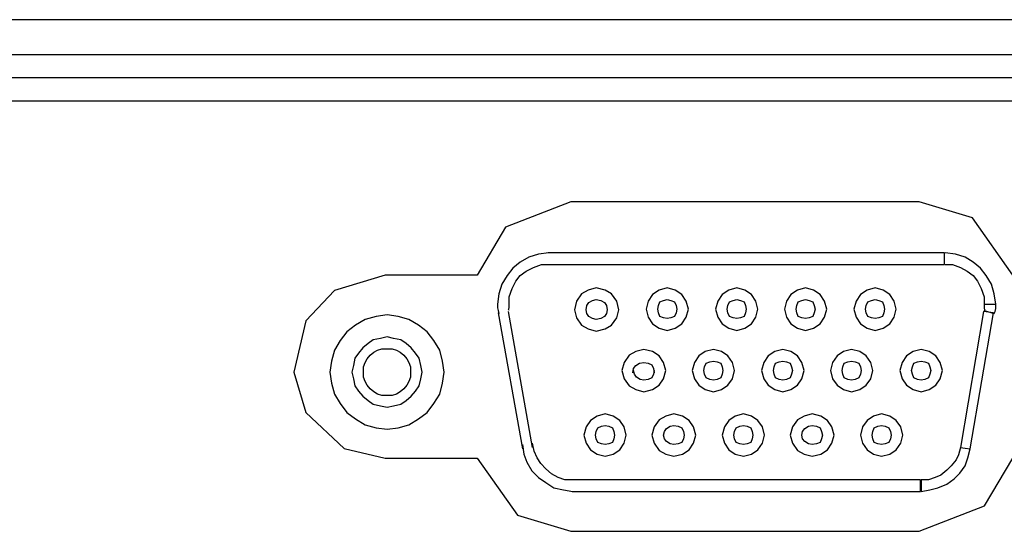
# Model space of a CAD drawing. Extents: x 10.5 to 31.4, y 23.1 to 29.3.
# Drawn here: x 20.5 to 21.8, y 28.6 to 29.3 of the extents above; entities that cross this region are included whole.
import ezdxf

# ---------------------------------------------------------------- set-up
doc = ezdxf.new("R2010")
doc.units = 0
doc.header["$MEASUREMENT"] = 0
doc.layers.add('SLD-0', color=179, linetype='CONTINUOUS')

msp = doc.modelspace()

# ---------------------------------------------------------------- linework, layer by layer
at = {"layer": 'SLD-0', "color": 179, "linetype": 'Continuous'}
for p, q in [((30.4233, 29.3189), (13.3052, 29.3189)), ((30.4233, 29.2709), (13.3052, 29.2709)), ((30.3288, 29.2397), (13.3996, 29.2397)), ((18.5134, 29.2079), (22.6409, 29.2079)), ((21.2087, 29.07), (21.1195, 29.0354)), ((21.6846, 29.07), (21.2087, 29.07)), ((21.7575, 29.0481), (21.6846, 29.07)), ((21.8127, 28.97), (21.7575, 29.0481)), ((21.1195, 29.0354), (21.0806, 28.97)), ((21.1784, 29.0005), (21.1644, 28.9985)), ((21.7194, 29.0005), (21.1774, 29.0005)), ((21.7194, 28.9845), (21.7194, 29.0005)), ((21.7344, 28.9985), (21.7204, 29.0005)), ((21.1394, 28.9875), (21.1294, 28.9795)), ((21.1514, 28.9945), (21.1394, 28.9875)), ((21.1644, 28.9985), (21.1514, 28.9945)), ((21.7474, 28.9945), (21.7344, 28.9985)), ((21.7584, 28.9875), (21.7474, 28.9945)), ((21.7684, 28.9795), (21.7584, 28.9875)), ((21.1294, 28.9795), (21.1214, 28.9695)), ((21.1394, 28.9695), (21.1474, 28.9755)), ((21.1474, 28.9755), (21.1574, 28.9805)), ((21.1574, 28.9805), (21.1684, 28.9845)), ((21.1684, 28.9845), (21.7194, 28.9845)), ((21.7204, 28.9845), (21.7304, 28.9845)), ((21.7304, 28.9845), (21.7414, 28.9805)), ((21.7414, 28.9805), (21.7504, 28.9755)), ((21.7504, 28.9755), (21.7584, 28.9695)), ((21.7764, 28.9695), (21.7684, 28.9795)), ((20.9547, 28.97), (20.8855, 28.9491)), ((21.0806, 28.97), (20.9547, 28.97)), ((21.1214, 28.9695), (21.1144, 28.9575)), ((21.1284, 28.9515), (21.1334, 28.9615)), ((21.1334, 28.9615), (21.1394, 28.9695)), ((21.7584, 28.9695), (21.7644, 28.9615)), ((21.7644, 28.9615), (21.7694, 28.9515)), ((21.7834, 28.9575), (21.7764, 28.9695)), ((20.8855, 28.9491), (20.8464, 28.9075)), ((21.1144, 28.9575), (21.1104, 28.9445)), ((21.1244, 28.9405), (21.1284, 28.9515)), ((21.2324, 28.9495), (21.2234, 28.9445)), ((21.2434, 28.9525), (21.2324, 28.9495)), ((21.2554, 28.9495), (21.2434, 28.9525)), ((21.2644, 28.9445), (21.2554, 28.9495)), ((21.3294, 28.9495), (21.3204, 28.9435)), ((21.3404, 28.9525), (21.3294, 28.9495)), ((21.3514, 28.9495), (21.3404, 28.9525)), ((21.3604, 28.9435), (21.3514, 28.9495)), ((21.4244, 28.9495), (21.4154, 28.9435)), ((21.4354, 28.9525), (21.4244, 28.9495)), ((21.4464, 28.9495), (21.4354, 28.9525)), ((21.4554, 28.9435), (21.4464, 28.9495)), ((21.5184, 28.9495), (21.5094, 28.9435)), ((21.5294, 28.9525), (21.5184, 28.9495)), ((21.5404, 28.9495), (21.5294, 28.9525)), ((21.5494, 28.9435), (21.5404, 28.9495)), ((21.6134, 28.9495), (21.6044, 28.9435)), ((21.6244, 28.9525), (21.6134, 28.9495)), ((21.6354, 28.9495), (21.6244, 28.9525)), ((21.6444, 28.9435), (21.6354, 28.9495)), ((21.7694, 28.9515), (21.7734, 28.9405)), ((21.7874, 28.9445), (21.7834, 28.9575)), ((21.1104, 28.9445), (21.1084, 28.9305)), ((21.1244, 28.9305), (21.1244, 28.9405)), ((21.2164, 28.9345), (21.2134, 28.9225)), ((21.2234, 28.9445), (21.2164, 28.9345)), ((21.2334, 28.9325), (21.2384, 28.9355)), ((21.2384, 28.9355), (21.2434, 28.9365)), ((21.2434, 28.9365), (21.2494, 28.9355)), ((21.2494, 28.9355), (21.2544, 28.9325)), ((21.2714, 28.9345), (21.2644, 28.9445)), ((21.2744, 28.9225), (21.2714, 28.9345)), ((21.3144, 28.9345), (21.3114, 28.9235)), ((21.3204, 28.9435), (21.3144, 28.9345)), ((21.3284, 28.9285), (21.3304, 28.9335)), ((21.3304, 28.9335), (21.3354, 28.9355)), ((21.3354, 28.9355), (21.3404, 28.9365)), ((21.3404, 28.9365), (21.3454, 28.9355)), ((21.3454, 28.9355), (21.3504, 28.9335)), ((21.3504, 28.9335), (21.3524, 28.9285)), ((21.3664, 28.9345), (21.3604, 28.9435)), ((21.3694, 28.9235), (21.3664, 28.9345)), ((21.4094, 28.9345), (21.4064, 28.9235)), ((21.4154, 28.9435), (21.4094, 28.9345)), ((21.4234, 28.9285), (21.4254, 28.9335)), ((21.4254, 28.9335), (21.4304, 28.9355)), ((21.4304, 28.9355), (21.4354, 28.9365)), ((21.4354, 28.9365), (21.4404, 28.9355)), ((21.4404, 28.9355), (21.4454, 28.9335)), ((21.4454, 28.9335), (21.4474, 28.9285)), ((21.4614, 28.9345), (21.4554, 28.9435)), ((21.4644, 28.9235), (21.4614, 28.9345)), ((21.5034, 28.9345), (21.5004, 28.9235)), ((21.5094, 28.9435), (21.5034, 28.9345)), ((21.5174, 28.9285), (21.5194, 28.9335)), ((21.5194, 28.9335), (21.5244, 28.9355)), ((21.5244, 28.9355), (21.5294, 28.9365)), ((21.5294, 28.9365), (21.5344, 28.9355)), ((21.5344, 28.9355), (21.5394, 28.9335)), ((21.5394, 28.9335), (21.5414, 28.9285)), ((21.5554, 28.9345), (21.5494, 28.9435)), ((21.5584, 28.9235), (21.5554, 28.9345)), ((21.5984, 28.9345), (21.5954, 28.9235)), ((21.6044, 28.9435), (21.5984, 28.9345)), ((21.6124, 28.9285), (21.6144, 28.9335)), ((21.6144, 28.9335), (21.6194, 28.9355)), ((21.6194, 28.9355), (21.6244, 28.9365)), ((21.6244, 28.9365), (21.6294, 28.9355)), ((21.6294, 28.9355), (21.6344, 28.9335)), ((21.6344, 28.9335), (21.6364, 28.9285)), ((21.6504, 28.9345), (21.6444, 28.9435)), ((21.6534, 28.9235), (21.6504, 28.9345)), ((21.7734, 28.9405), (21.7734, 28.9305)), ((21.7894, 28.9305), (21.7874, 28.9445)), ((21.1084, 28.9305), (21.1084, 28.9275)), ((21.1084, 28.9275), (21.1084, 28.9255)), ((21.1084, 28.9255), (21.1094, 28.9215)), ((21.1094, 28.9215), (21.1104, 28.9175)), ((21.1234, 28.9235), (21.1244, 28.9255)), ((21.1244, 28.9215), (21.1234, 28.9235)), ((21.1564, 28.7345), (21.1234, 28.9205)), ((21.1244, 28.9275), (21.1244, 28.9305)), ((21.1244, 28.9255), (21.1244, 28.9275)), ((21.2134, 28.9225), (21.2164, 28.9115)), ((21.2294, 28.9225), (21.2304, 28.9285)), ((21.2304, 28.9175), (21.2294, 28.9225)), ((21.2304, 28.9285), (21.2334, 28.9325)), ((21.2544, 28.9325), (21.2574, 28.9285)), ((21.2574, 28.9285), (21.2584, 28.9225)), ((21.2584, 28.9225), (21.2574, 28.9175)), ((21.2714, 28.9115), (21.2744, 28.9225)), ((21.3114, 28.9235), (21.3144, 28.9125)), ((21.3274, 28.9235), (21.3284, 28.9285)), ((21.3284, 28.9185), (21.3274, 28.9235)), ((21.3524, 28.9285), (21.3534, 28.9235)), ((21.3534, 28.9235), (21.3524, 28.9185)), ((21.3664, 28.9125), (21.3694, 28.9235)), ((21.4064, 28.9235), (21.4094, 28.9125)), ((21.4224, 28.9235), (21.4234, 28.9285)), ((21.4234, 28.9185), (21.4224, 28.9235)), ((21.4474, 28.9285), (21.4484, 28.9235)), ((21.4484, 28.9235), (21.4474, 28.9185)), ((21.4614, 28.9125), (21.4644, 28.9235)), ((21.5004, 28.9235), (21.5034, 28.9125)), ((21.5164, 28.9235), (21.5174, 28.9285)), ((21.5174, 28.9185), (21.5164, 28.9235)), ((21.5414, 28.9285), (21.5424, 28.9235)), ((21.5424, 28.9235), (21.5414, 28.9185)), ((21.5554, 28.9125), (21.5584, 28.9235)), ((21.5954, 28.9235), (21.5984, 28.9125)), ((21.6114, 28.9235), (21.6124, 28.9285)), ((21.6124, 28.9185), (21.6114, 28.9235)), ((21.6364, 28.9285), (21.6374, 28.9235)), ((21.6374, 28.9235), (21.6364, 28.9185)), ((21.6504, 28.9125), (21.6534, 28.9235)), ((21.7724, 28.9205), (21.7414, 28.7345)), ((21.7864, 28.9185), (21.7724, 28.9205)), ((21.7734, 28.9305), (21.7894, 28.9305)), ((21.7734, 28.9305), (21.7734, 28.9275)), ((21.7734, 28.9275), (21.7734, 28.9245)), ((21.7734, 28.9245), (21.7744, 28.9225)), ((21.7744, 28.9225), (21.7734, 28.9215)), ((21.7734, 28.9215), (21.7874, 28.9175)), ((21.7874, 28.9175), (21.7884, 28.9205)), ((21.7884, 28.9205), (21.7894, 28.9245)), ((21.7894, 28.9275), (21.7894, 28.9305)), ((21.7894, 28.9245), (21.7894, 28.9275)), ((20.8464, 28.9075), (20.8299, 28.8372)), ((20.9274, 28.9095), (20.9144, 28.9015)), ((20.9424, 28.9135), (20.9274, 28.9095)), ((20.9574, 28.9155), (20.9424, 28.9135)), ((20.9724, 28.9135), (20.9574, 28.9155)), ((20.9874, 28.9095), (20.9724, 28.9135)), ((21.0004, 28.9015), (20.9874, 28.9095)), ((21.1094, 28.9185), (21.1424, 28.7325)), ((21.2164, 28.9115), (21.2234, 28.9015)), ((21.2334, 28.9135), (21.2304, 28.9175)), ((21.2384, 28.9105), (21.2334, 28.9135)), ((21.2434, 28.9095), (21.2384, 28.9105)), ((21.2494, 28.9105), (21.2434, 28.9095)), ((21.2544, 28.9135), (21.2494, 28.9105)), ((21.2574, 28.9175), (21.2544, 28.9135)), ((21.2644, 28.9015), (21.2714, 28.9115)), ((21.3144, 28.9125), (21.3204, 28.9035)), ((21.3304, 28.9135), (21.3284, 28.9185)), ((21.3354, 28.9115), (21.3304, 28.9135)), ((21.3404, 28.9105), (21.3354, 28.9115)), ((21.3454, 28.9115), (21.3404, 28.9105)), ((21.3504, 28.9135), (21.3454, 28.9115)), ((21.3524, 28.9185), (21.3504, 28.9135)), ((21.3604, 28.9035), (21.3664, 28.9125)), ((21.4094, 28.9125), (21.4154, 28.9035)), ((21.4254, 28.9135), (21.4234, 28.9185)), ((21.4304, 28.9115), (21.4254, 28.9135)), ((21.4354, 28.9105), (21.4304, 28.9115)), ((21.4404, 28.9115), (21.4354, 28.9105)), ((21.4454, 28.9135), (21.4404, 28.9115)), ((21.4474, 28.9185), (21.4454, 28.9135)), ((21.4554, 28.9035), (21.4614, 28.9125)), ((21.5034, 28.9125), (21.5094, 28.9035)), ((21.5194, 28.9135), (21.5174, 28.9185)), ((21.5244, 28.9115), (21.5194, 28.9135)), ((21.5294, 28.9105), (21.5244, 28.9115)), ((21.5344, 28.9115), (21.5294, 28.9105)), ((21.5394, 28.9135), (21.5344, 28.9115)), ((21.5414, 28.9185), (21.5394, 28.9135)), ((21.5494, 28.9035), (21.5554, 28.9125)), ((21.5984, 28.9125), (21.6044, 28.9035)), ((21.6144, 28.9135), (21.6124, 28.9185)), ((21.6194, 28.9115), (21.6144, 28.9135)), ((21.6244, 28.9105), (21.6194, 28.9115)), ((21.6294, 28.9115), (21.6244, 28.9105)), ((21.6344, 28.9135), (21.6294, 28.9115)), ((21.6364, 28.9185), (21.6344, 28.9135)), ((21.6444, 28.9035), (21.6504, 28.9125)), ((21.7544, 28.7325), (21.7864, 28.9185)), ((20.9144, 28.9015), (20.9024, 28.8925)), ((21.0124, 28.8925), (21.0004, 28.9015)), ((21.2234, 28.9015), (21.2324, 28.8965)), ((21.2324, 28.8965), (21.2434, 28.8935)), ((21.2434, 28.8935), (21.2554, 28.8965)), ((21.2554, 28.8965), (21.2644, 28.9015)), ((21.3204, 28.9035), (21.3294, 28.8975)), ((21.3294, 28.8975), (21.3404, 28.8945)), ((21.3404, 28.8945), (21.3514, 28.8975)), ((21.3514, 28.8975), (21.3604, 28.9035)), ((21.4154, 28.9035), (21.4244, 28.8975)), ((21.4244, 28.8975), (21.4354, 28.8945)), ((21.4354, 28.8945), (21.4464, 28.8975)), ((21.4464, 28.8975), (21.4554, 28.9035)), ((21.5094, 28.9035), (21.5184, 28.8975)), ((21.5184, 28.8975), (21.5294, 28.8945)), ((21.5294, 28.8945), (21.5404, 28.8975)), ((21.5404, 28.8975), (21.5494, 28.9035)), ((21.6044, 28.9035), (21.6134, 28.8975)), ((21.6134, 28.8975), (21.6244, 28.8945)), ((21.6244, 28.8945), (21.6354, 28.8975)), ((21.6354, 28.8975), (21.6444, 28.9035)), ((20.8934, 28.8805), (20.8854, 28.8675)), ((20.9024, 28.8925), (20.8934, 28.8805)), ((20.9384, 28.8815), (20.9314, 28.8765)), ((20.9484, 28.8835), (20.9384, 28.8815)), ((20.9574, 28.8855), (20.9484, 28.8835)), ((20.9664, 28.8835), (20.9574, 28.8855)), ((20.9764, 28.8815), (20.9664, 28.8835)), ((20.9834, 28.8765), (20.9764, 28.8815)), ((21.0214, 28.8805), (21.0124, 28.8925)), ((21.0294, 28.8675), (21.0214, 28.8805)), ((20.8854, 28.8675), (20.8814, 28.8525)), ((20.9244, 28.8705), (20.9184, 28.8635)), ((20.9314, 28.8765), (20.9244, 28.8705)), ((20.9394, 28.8645), (20.9444, 28.8675)), ((20.9444, 28.8675), (20.9504, 28.8695)), ((20.9504, 28.8695), (20.9574, 28.8695)), ((20.9574, 28.8695), (20.9644, 28.8695)), ((20.9644, 28.8695), (20.9704, 28.8675)), ((20.9704, 28.8675), (20.9754, 28.8645)), ((20.9904, 28.8705), (20.9834, 28.8765)), ((20.9964, 28.8635), (20.9904, 28.8705)), ((21.0334, 28.8525), (21.0294, 28.8675)), ((21.3084, 28.8685), (21.2974, 28.8655)), ((21.3204, 28.8655), (21.3084, 28.8685)), ((21.4034, 28.8685), (21.3924, 28.8655)), ((21.4144, 28.8655), (21.4034, 28.8685)), ((21.4984, 28.8685), (21.4874, 28.8655)), ((21.5094, 28.8655), (21.4984, 28.8685)), ((21.5924, 28.8685), (21.5814, 28.8655)), ((21.6034, 28.8655), (21.5924, 28.8685)), ((21.6874, 28.8685), (21.6764, 28.8655)), ((21.6984, 28.8655), (21.6874, 28.8685)), ((20.8814, 28.8525), (20.8794, 28.8375)), ((20.9134, 28.8565), (20.9114, 28.8465)), ((20.9184, 28.8635), (20.9134, 28.8565)), ((20.9274, 28.8505), (20.9304, 28.8555)), ((20.9304, 28.8555), (20.9344, 28.8605)), ((20.9344, 28.8605), (20.9394, 28.8645)), ((20.9754, 28.8645), (20.9804, 28.8605)), ((20.9804, 28.8605), (20.9844, 28.8555)), ((20.9844, 28.8555), (20.9874, 28.8505)), ((21.0014, 28.8565), (20.9964, 28.8635)), ((21.0034, 28.8465), (21.0014, 28.8565)), ((21.0354, 28.8375), (21.0334, 28.8525)), ((21.2884, 28.8605), (21.2814, 28.8505)), ((21.2974, 28.8655), (21.2884, 28.8605)), ((21.3294, 28.8595), (21.3204, 28.8655)), ((21.3354, 28.8505), (21.3294, 28.8595)), ((21.3834, 28.8595), (21.3774, 28.8505)), ((21.3924, 28.8655), (21.3834, 28.8595)), ((21.3984, 28.8515), (21.4034, 28.8525)), ((21.4034, 28.8525), (21.4084, 28.8515)), ((21.4234, 28.8595), (21.4144, 28.8655)), ((21.4294, 28.8505), (21.4234, 28.8595)), ((21.4784, 28.8595), (21.4724, 28.8505)), ((21.4874, 28.8655), (21.4784, 28.8595)), ((21.4934, 28.8515), (21.4984, 28.8525)), ((21.4984, 28.8525), (21.5034, 28.8515)), ((21.5184, 28.8595), (21.5094, 28.8655)), ((21.5244, 28.8505), (21.5184, 28.8595)), ((21.5724, 28.8595), (21.5664, 28.8505)), ((21.5814, 28.8655), (21.5724, 28.8595)), ((21.5874, 28.8515), (21.5924, 28.8525)), ((21.5924, 28.8525), (21.5974, 28.8515)), ((21.6124, 28.8595), (21.6034, 28.8655)), ((21.6184, 28.8505), (21.6124, 28.8595)), ((21.6674, 28.8595), (21.6614, 28.8505)), ((21.6764, 28.8655), (21.6674, 28.8595)), ((21.6824, 28.8515), (21.6874, 28.8525)), ((21.6874, 28.8525), (21.6924, 28.8515)), ((21.7074, 28.8595), (21.6984, 28.8655)), ((21.7134, 28.8505), (21.7074, 28.8595)), ((20.9114, 28.8465), (20.9094, 28.8375)), ((20.9254, 28.8445), (20.9274, 28.8505)), ((20.9254, 28.8375), (20.9254, 28.8445)), ((20.9874, 28.8505), (20.9894, 28.8445)), ((20.9894, 28.8445), (20.9894, 28.8375)), ((21.0054, 28.8375), (21.0034, 28.8465)), ((21.2814, 28.8505), (21.2784, 28.8395)), ((21.2784, 28.8395), (21.2814, 28.8285)), ((21.2934, 28.8365), (21.2944, 28.8425)), ((21.2944, 28.8425), (21.2974, 28.8465)), ((21.2954, 28.8345), (21.2944, 28.8395)), ((21.2974, 28.8465), (21.3024, 28.8495)), ((21.3024, 28.8495), (21.3084, 28.8505)), ((21.3084, 28.8505), (21.3144, 28.8495)), ((21.3144, 28.8495), (21.3194, 28.8475)), ((21.3194, 28.8475), (21.3214, 28.8425)), ((21.3214, 28.8425), (21.3224, 28.8365)), ((21.3224, 28.8395), (21.3214, 28.8345)), ((21.3384, 28.8395), (21.3354, 28.8505)), ((21.3354, 28.8285), (21.3384, 28.8395)), ((21.3774, 28.8505), (21.3744, 28.8395)), ((21.3744, 28.8395), (21.3774, 28.8285)), ((21.3904, 28.8395), (21.3914, 28.8445)), ((21.3914, 28.8345), (21.3904, 28.8395)), ((21.3914, 28.8445), (21.3934, 28.8495)), ((21.3934, 28.8495), (21.3984, 28.8515)), ((21.4084, 28.8515), (21.4134, 28.8495)), ((21.4134, 28.8495), (21.4154, 28.8445)), ((21.4154, 28.8445), (21.4164, 28.8395)), ((21.4164, 28.8395), (21.4154, 28.8345)), ((21.4324, 28.8395), (21.4294, 28.8505)), ((21.4294, 28.8285), (21.4324, 28.8395)), ((21.4724, 28.8505), (21.4694, 28.8395)), ((21.4694, 28.8395), (21.4724, 28.8285)), ((21.4854, 28.8395), (21.4864, 28.8445)), ((21.4864, 28.8345), (21.4854, 28.8395)), ((21.4864, 28.8445), (21.4884, 28.8495)), ((21.4884, 28.8495), (21.4934, 28.8515)), ((21.5034, 28.8515), (21.5084, 28.8495)), ((21.5084, 28.8495), (21.5104, 28.8445)), ((21.5104, 28.8445), (21.5114, 28.8395)), ((21.5114, 28.8395), (21.5104, 28.8345)), ((21.5274, 28.8395), (21.5244, 28.8505)), ((21.5244, 28.8285), (21.5274, 28.8395)), ((21.5664, 28.8505), (21.5634, 28.8395)), ((21.5634, 28.8395), (21.5664, 28.8285)), ((21.5794, 28.8395), (21.5804, 28.8445)), ((21.5804, 28.8345), (21.5794, 28.8395)), ((21.5804, 28.8445), (21.5824, 28.8495)), ((21.5824, 28.8495), (21.5874, 28.8515)), ((21.5974, 28.8515), (21.6024, 28.8495)), ((21.6024, 28.8495), (21.6044, 28.8445)), ((21.6044, 28.8445), (21.6054, 28.8395)), ((21.6054, 28.8395), (21.6044, 28.8345)), ((21.6214, 28.8395), (21.6184, 28.8505)), ((21.6184, 28.8285), (21.6214, 28.8395)), ((21.6614, 28.8505), (21.6584, 28.8395)), ((21.6584, 28.8395), (21.6614, 28.8285)), ((21.6744, 28.8395), (21.6754, 28.8445)), ((21.6754, 28.8345), (21.6744, 28.8395)), ((21.6754, 28.8445), (21.6774, 28.8495)), ((21.6774, 28.8495), (21.6824, 28.8515)), ((21.6924, 28.8515), (21.6974, 28.8495)), ((21.6974, 28.8495), (21.6994, 28.8445)), ((21.6994, 28.8445), (21.7004, 28.8395)), ((21.7004, 28.8395), (21.6994, 28.8345)), ((21.7164, 28.8395), (21.7134, 28.8505)), ((21.7134, 28.8285), (21.7164, 28.8395)), ((20.8299, 28.8372), (20.8464, 28.7825)), ((20.8794, 28.8375), (20.8814, 28.8225)), ((20.9094, 28.8375), (20.9114, 28.8285)), ((20.9114, 28.8285), (20.9134, 28.8185)), ((20.9254, 28.8305), (20.9254, 28.8375)), ((20.9274, 28.8245), (20.9254, 28.8305)), ((20.9894, 28.8305), (20.9874, 28.8245)), ((20.9894, 28.8375), (20.9894, 28.8305)), ((21.0014, 28.8185), (21.0034, 28.8285)), ((21.0034, 28.8285), (21.0054, 28.8375)), ((21.0334, 28.8225), (21.0354, 28.8375)), ((21.2814, 28.8285), (21.2884, 28.8185)), ((21.2984, 28.8305), (21.2954, 28.8345)), ((21.3034, 28.8275), (21.2984, 28.8305)), ((21.3084, 28.8265), (21.3034, 28.8275)), ((21.3144, 28.8275), (21.3084, 28.8265)), ((21.3194, 28.8295), (21.3144, 28.8275)), ((21.3214, 28.8345), (21.3194, 28.8295)), ((21.3294, 28.8195), (21.3354, 28.8285)), ((21.3774, 28.8285), (21.3834, 28.8195)), ((21.3934, 28.8295), (21.3914, 28.8345)), ((21.3984, 28.8275), (21.3934, 28.8295)), ((21.4034, 28.8265), (21.3984, 28.8275)), ((21.4084, 28.8275), (21.4034, 28.8265)), ((21.4134, 28.8295), (21.4084, 28.8275)), ((21.4154, 28.8345), (21.4134, 28.8295)), ((21.4234, 28.8195), (21.4294, 28.8285)), ((21.4724, 28.8285), (21.4784, 28.8195)), ((21.4884, 28.8295), (21.4864, 28.8345)), ((21.4934, 28.8275), (21.4884, 28.8295)), ((21.4984, 28.8265), (21.4934, 28.8275)), ((21.5034, 28.8275), (21.4984, 28.8265)), ((21.5084, 28.8295), (21.5034, 28.8275)), ((21.5104, 28.8345), (21.5084, 28.8295)), ((21.5184, 28.8195), (21.5244, 28.8285)), ((21.5664, 28.8285), (21.5724, 28.8195)), ((21.5824, 28.8295), (21.5804, 28.8345)), ((21.5874, 28.8275), (21.5824, 28.8295)), ((21.5924, 28.8265), (21.5874, 28.8275)), ((21.5974, 28.8275), (21.5924, 28.8265)), ((21.6024, 28.8295), (21.5974, 28.8275)), ((21.6044, 28.8345), (21.6024, 28.8295)), ((21.6124, 28.8195), (21.6184, 28.8285)), ((21.6614, 28.8285), (21.6674, 28.8195)), ((21.6774, 28.8295), (21.6754, 28.8345)), ((21.6824, 28.8275), (21.6774, 28.8295)), ((21.6874, 28.8265), (21.6824, 28.8275)), ((21.6924, 28.8275), (21.6874, 28.8265)), ((21.6974, 28.8295), (21.6924, 28.8275)), ((21.6994, 28.8345), (21.6974, 28.8295)), ((21.7074, 28.8195), (21.7134, 28.8285)), ((20.8814, 28.8225), (20.8854, 28.8075)), ((20.9134, 28.8185), (20.9184, 28.8115)), ((20.9304, 28.8195), (20.9274, 28.8245)), ((20.9344, 28.8145), (20.9304, 28.8195)), ((20.9394, 28.8105), (20.9344, 28.8145)), ((20.9804, 28.8145), (20.9754, 28.8105)), ((20.9844, 28.8195), (20.9804, 28.8145)), ((20.9874, 28.8245), (20.9844, 28.8195)), ((20.9964, 28.8115), (21.0014, 28.8185)), ((21.0294, 28.8075), (21.0334, 28.8225)), ((21.2884, 28.8185), (21.2974, 28.8135)), ((21.2974, 28.8135), (21.3084, 28.8105)), ((21.3084, 28.8105), (21.3204, 28.8135)), ((21.3204, 28.8135), (21.3294, 28.8195)), ((21.3834, 28.8195), (21.3924, 28.8135)), ((21.3924, 28.8135), (21.4034, 28.8105)), ((21.4034, 28.8105), (21.4144, 28.8135)), ((21.4144, 28.8135), (21.4234, 28.8195)), ((21.4784, 28.8195), (21.4874, 28.8135)), ((21.4874, 28.8135), (21.4984, 28.8105)), ((21.4984, 28.8105), (21.5094, 28.8135)), ((21.5094, 28.8135), (21.5184, 28.8195)), ((21.5724, 28.8195), (21.5814, 28.8135)), ((21.5814, 28.8135), (21.5924, 28.8105)), ((21.5924, 28.8105), (21.6034, 28.8135)), ((21.6034, 28.8135), (21.6124, 28.8195)), ((21.6674, 28.8195), (21.6764, 28.8135)), ((21.6764, 28.8135), (21.6874, 28.8105)), ((21.6874, 28.8105), (21.6984, 28.8135)), ((21.6984, 28.8135), (21.7074, 28.8195)), ((20.8854, 28.8075), (20.8934, 28.7945)), ((20.9184, 28.8115), (20.9244, 28.8045)), ((20.9244, 28.8045), (20.9314, 28.7985)), ((20.9314, 28.7985), (20.9384, 28.7935)), ((20.9444, 28.8075), (20.9394, 28.8105)), ((20.9504, 28.8055), (20.9444, 28.8075)), ((20.9574, 28.8055), (20.9504, 28.8055)), ((20.9644, 28.8055), (20.9574, 28.8055)), ((20.9704, 28.8075), (20.9644, 28.8055)), ((20.9754, 28.8105), (20.9704, 28.8075)), ((20.9764, 28.7935), (20.9834, 28.7985)), ((20.9834, 28.7985), (20.9904, 28.8045)), ((20.9904, 28.8045), (20.9964, 28.8115)), ((21.0214, 28.7945), (21.0294, 28.8075)), ((20.8934, 28.7945), (20.9024, 28.7825)), ((20.9384, 28.7935), (20.9484, 28.7915)), ((20.9484, 28.7915), (20.9574, 28.7895)), ((20.9574, 28.7895), (20.9664, 28.7915)), ((20.9664, 28.7915), (20.9764, 28.7935)), ((21.0124, 28.7825), (21.0214, 28.7945)), ((20.8464, 28.7825), (20.899, 28.7331)), ((20.9024, 28.7825), (20.9144, 28.7735)), ((20.9144, 28.7735), (20.9274, 28.7655)), ((20.9874, 28.7655), (21.0004, 28.7735)), ((21.0004, 28.7735), (21.0124, 28.7825)), ((21.2354, 28.7715), (21.2294, 28.7625)), ((21.2444, 28.7775), (21.2354, 28.7715)), ((21.2554, 28.7805), (21.2444, 28.7775)), ((21.2664, 28.7775), (21.2554, 28.7805)), ((21.2754, 28.7715), (21.2664, 28.7775)), ((21.2814, 28.7625), (21.2754, 28.7715)), ((21.3294, 28.7725), (21.3224, 28.7625)), ((21.3384, 28.7775), (21.3294, 28.7725)), ((21.3494, 28.7805), (21.3384, 28.7775)), ((21.3614, 28.7775), (21.3494, 28.7805)), ((21.3704, 28.7715), (21.3614, 28.7775)), ((21.3764, 28.7625), (21.3704, 28.7715)), ((21.4244, 28.7715), (21.4184, 28.7625)), ((21.4334, 28.7775), (21.4244, 28.7715)), ((21.4444, 28.7805), (21.4334, 28.7775)), ((21.4554, 28.7775), (21.4444, 28.7805)), ((21.4644, 28.7715), (21.4554, 28.7775)), ((21.4704, 28.7625), (21.4644, 28.7715)), ((21.5184, 28.7725), (21.5114, 28.7625)), ((21.5274, 28.7775), (21.5184, 28.7725)), ((21.5384, 28.7805), (21.5274, 28.7775)), ((21.5504, 28.7775), (21.5384, 28.7805)), ((21.5594, 28.7715), (21.5504, 28.7775)), ((21.5654, 28.7625), (21.5594, 28.7715)), ((21.6134, 28.7715), (21.6074, 28.7625)), ((21.6224, 28.7775), (21.6134, 28.7715)), ((21.6334, 28.7805), (21.6224, 28.7775)), ((21.6444, 28.7775), (21.6334, 28.7805)), ((21.6534, 28.7715), (21.6444, 28.7775)), ((21.6594, 28.7625), (21.6534, 28.7715)), ((20.9274, 28.7655), (20.9424, 28.7615)), ((20.9424, 28.7615), (20.9574, 28.7595)), ((20.9574, 28.7595), (20.9724, 28.7615)), ((20.9724, 28.7615), (20.9874, 28.7655)), ((21.2294, 28.7625), (21.2264, 28.7515)), ((21.2434, 28.7565), (21.2454, 28.7615)), ((21.2454, 28.7615), (21.2504, 28.7635)), ((21.2504, 28.7635), (21.2554, 28.7645)), ((21.2554, 28.7645), (21.2604, 28.7635)), ((21.2604, 28.7635), (21.2654, 28.7615)), ((21.2654, 28.7615), (21.2674, 28.7565)), ((21.2844, 28.7515), (21.2814, 28.7625)), ((21.3224, 28.7625), (21.3194, 28.7515)), ((21.3364, 28.7565), (21.3394, 28.7605)), ((21.3394, 28.7605), (21.3444, 28.7635)), ((21.3444, 28.7635), (21.3494, 28.7645)), ((21.3494, 28.7645), (21.3554, 28.7635)), ((21.3554, 28.7635), (21.3604, 28.7615)), ((21.3604, 28.7615), (21.3624, 28.7565)), ((21.3794, 28.7515), (21.3764, 28.7625)), ((21.4184, 28.7625), (21.4154, 28.7515)), ((21.4324, 28.7565), (21.4344, 28.7615)), ((21.4344, 28.7615), (21.4394, 28.7635)), ((21.4394, 28.7635), (21.4444, 28.7645)), ((21.4444, 28.7645), (21.4494, 28.7635)), ((21.4494, 28.7635), (21.4544, 28.7615)), ((21.4544, 28.7615), (21.4564, 28.7565)), ((21.4734, 28.7515), (21.4704, 28.7625)), ((21.5114, 28.7625), (21.5084, 28.7515)), ((21.5254, 28.7565), (21.5284, 28.7605)), ((21.5284, 28.7605), (21.5334, 28.7635)), ((21.5334, 28.7635), (21.5384, 28.7645)), ((21.5384, 28.7645), (21.5444, 28.7635)), ((21.5444, 28.7635), (21.5494, 28.7615)), ((21.5494, 28.7615), (21.5514, 28.7565)), ((21.5684, 28.7515), (21.5654, 28.7625)), ((21.6074, 28.7625), (21.6044, 28.7515)), ((21.6214, 28.7565), (21.6234, 28.7615)), ((21.6234, 28.7615), (21.6284, 28.7635)), ((21.6284, 28.7635), (21.6334, 28.7645)), ((21.6334, 28.7645), (21.6384, 28.7635)), ((21.6384, 28.7635), (21.6434, 28.7615)), ((21.6434, 28.7615), (21.6454, 28.7565)), ((21.6624, 28.7515), (21.6594, 28.7625)), ((21.2264, 28.7515), (21.2294, 28.7405)), ((21.2424, 28.7515), (21.2434, 28.7565)), ((21.2434, 28.7465), (21.2424, 28.7515)), ((21.2454, 28.7415), (21.2434, 28.7465)), ((21.2674, 28.7465), (21.2654, 28.7415)), ((21.2674, 28.7565), (21.2684, 28.7515)), ((21.2684, 28.7515), (21.2674, 28.7465)), ((21.2814, 28.7405), (21.2844, 28.7515)), ((21.3194, 28.7515), (21.3224, 28.7405)), ((21.3354, 28.7515), (21.3364, 28.7565)), ((21.3364, 28.7465), (21.3354, 28.7515)), ((21.3394, 28.7425), (21.3364, 28.7465)), ((21.3624, 28.7465), (21.3604, 28.7415)), ((21.3624, 28.7565), (21.3634, 28.7515)), ((21.3634, 28.7515), (21.3624, 28.7465)), ((21.3764, 28.7405), (21.3794, 28.7515)), ((21.4154, 28.7515), (21.4184, 28.7405)), ((21.4314, 28.7515), (21.4324, 28.7565)), ((21.4324, 28.7465), (21.4314, 28.7515)), ((21.4344, 28.7415), (21.4324, 28.7465)), ((21.4564, 28.7465), (21.4544, 28.7415)), ((21.4564, 28.7565), (21.4574, 28.7515)), ((21.4574, 28.7515), (21.4564, 28.7465)), ((21.4704, 28.7405), (21.4734, 28.7515)), ((21.5084, 28.7515), (21.5114, 28.7405)), ((21.5244, 28.7515), (21.5254, 28.7565)), ((21.5254, 28.7465), (21.5244, 28.7515)), ((21.5284, 28.7425), (21.5254, 28.7465)), ((21.5514, 28.7465), (21.5494, 28.7415)), ((21.5514, 28.7565), (21.5524, 28.7515)), ((21.5524, 28.7515), (21.5514, 28.7465)), ((21.5654, 28.7405), (21.5684, 28.7515)), ((21.6044, 28.7515), (21.6074, 28.7405)), ((21.6204, 28.7515), (21.6214, 28.7565)), ((21.6214, 28.7465), (21.6204, 28.7515)), ((21.6234, 28.7415), (21.6214, 28.7465)), ((21.6454, 28.7465), (21.6434, 28.7415)), ((21.6454, 28.7565), (21.6464, 28.7515)), ((21.6464, 28.7515), (21.6454, 28.7465)), ((21.6594, 28.7405), (21.6624, 28.7515)), ((20.899, 28.7331), (20.9547, 28.72)), ((21.1424, 28.7385), (21.1444, 28.7255)), ((21.1584, 28.7295), (21.1564, 28.7405)), ((21.2294, 28.7405), (21.2354, 28.7315)), ((21.2354, 28.7315), (21.2444, 28.7255)), ((21.2504, 28.7395), (21.2454, 28.7415)), ((21.2554, 28.7385), (21.2504, 28.7395)), ((21.2604, 28.7395), (21.2554, 28.7385)), ((21.2654, 28.7415), (21.2604, 28.7395)), ((21.2664, 28.7255), (21.2754, 28.7315)), ((21.2754, 28.7315), (21.2814, 28.7405)), ((21.3224, 28.7405), (21.3294, 28.7305)), ((21.3444, 28.7395), (21.3394, 28.7425)), ((21.3494, 28.7385), (21.3444, 28.7395)), ((21.3554, 28.7395), (21.3494, 28.7385)), ((21.3604, 28.7415), (21.3554, 28.7395)), ((21.3614, 28.7255), (21.3704, 28.7315)), ((21.3704, 28.7315), (21.3764, 28.7405)), ((21.4184, 28.7405), (21.4244, 28.7315)), ((21.4244, 28.7315), (21.4334, 28.7255)), ((21.4394, 28.7395), (21.4344, 28.7415)), ((21.4444, 28.7385), (21.4394, 28.7395)), ((21.4494, 28.7395), (21.4444, 28.7385)), ((21.4544, 28.7415), (21.4494, 28.7395)), ((21.4554, 28.7255), (21.4644, 28.7315)), ((21.4644, 28.7315), (21.4704, 28.7405)), ((21.5114, 28.7405), (21.5184, 28.7305)), ((21.5334, 28.7395), (21.5284, 28.7425)), ((21.5384, 28.7385), (21.5334, 28.7395)), ((21.5444, 28.7395), (21.5384, 28.7385)), ((21.5494, 28.7415), (21.5444, 28.7395)), ((21.5504, 28.7255), (21.5594, 28.7315)), ((21.5594, 28.7315), (21.5654, 28.7405)), ((21.6074, 28.7405), (21.6134, 28.7315)), ((21.6134, 28.7315), (21.6224, 28.7255)), ((21.6284, 28.7395), (21.6234, 28.7415)), ((21.6334, 28.7385), (21.6284, 28.7395)), ((21.6384, 28.7395), (21.6334, 28.7385)), ((21.6434, 28.7415), (21.6384, 28.7395)), ((21.6444, 28.7255), (21.6534, 28.7315)), ((21.6534, 28.7315), (21.6594, 28.7405)), ((21.7414, 28.7345), (21.7384, 28.7245)), ((21.7414, 28.7345), (21.7474, 28.7335)), ((21.7474, 28.7335), (21.7544, 28.7325)), ((21.7514, 28.7205), (21.7544, 28.7325)), ((20.9547, 28.72), (21.0806, 28.72)), ((21.0806, 28.72), (21.1358, 28.6419)), ((21.1444, 28.7255), (21.1484, 28.7145)), ((21.1624, 28.7205), (21.1584, 28.7295)), ((21.1674, 28.7125), (21.1624, 28.7205)), ((21.2444, 28.7255), (21.2554, 28.7225)), ((21.2554, 28.7225), (21.2664, 28.7255)), ((21.3294, 28.7305), (21.3384, 28.7255)), ((21.3384, 28.7255), (21.3494, 28.7225)), ((21.3494, 28.7225), (21.3614, 28.7255)), ((21.4334, 28.7255), (21.4444, 28.7225)), ((21.4444, 28.7225), (21.4554, 28.7255)), ((21.5184, 28.7305), (21.5274, 28.7255)), ((21.5274, 28.7255), (21.5384, 28.7225)), ((21.5384, 28.7225), (21.5504, 28.7255)), ((21.6224, 28.7255), (21.6334, 28.7225)), ((21.6334, 28.7225), (21.6444, 28.7255)), ((21.7384, 28.7245), (21.7354, 28.7175)), ((21.7474, 28.7095), (21.7514, 28.7205)), ((21.7738, 28.6546), (21.8127, 28.72)), ((21.1484, 28.7145), (21.1554, 28.7025)), ((21.1744, 28.7055), (21.1674, 28.7125)), ((21.1824, 28.6985), (21.1744, 28.7055)), ((21.7284, 28.7095), (21.7224, 28.7035)), ((21.7354, 28.7175), (21.7284, 28.7095)), ((21.7404, 28.6995), (21.7474, 28.7095)), ((21.1554, 28.7025), (21.1644, 28.6935)), ((21.1644, 28.6935), (21.1744, 28.6865)), ((21.1914, 28.6935), (21.1824, 28.6985)), ((21.2004, 28.6905), (21.1914, 28.6935)), ((21.7064, 28.6935), (21.6974, 28.6905)), ((21.7144, 28.6965), (21.7064, 28.6935)), ((21.7224, 28.7035), (21.7144, 28.6965)), ((21.7224, 28.6845), (21.7324, 28.6915)), ((21.7324, 28.6915), (21.7404, 28.6995)), ((21.1744, 28.6865), (21.1854, 28.6795)), ((21.1854, 28.6795), (21.1984, 28.6765)), ((21.6864, 28.6905), (21.2004, 28.6905)), ((21.6864, 28.6745), (21.6864, 28.6905)), ((21.6874, 28.6905), (21.6874, 28.6745)), ((21.6974, 28.6905), (21.6874, 28.6905)), ((21.6994, 28.6765), (21.7104, 28.6795)), ((21.7104, 28.6795), (21.7224, 28.6845)), ((21.1984, 28.6765), (21.2114, 28.6745)), ((21.2104, 28.6745), (21.6864, 28.6745)), ((21.6874, 28.6745), (21.6994, 28.6765)), ((21.6846, 28.62), (21.7738, 28.6546)), ((21.1358, 28.6419), (21.2087, 28.62)), ((21.2087, 28.62), (21.6846, 28.62))]:
    msp.add_line(p, q, dxfattribs=at)

doc.saveas('drawing.dxf')
